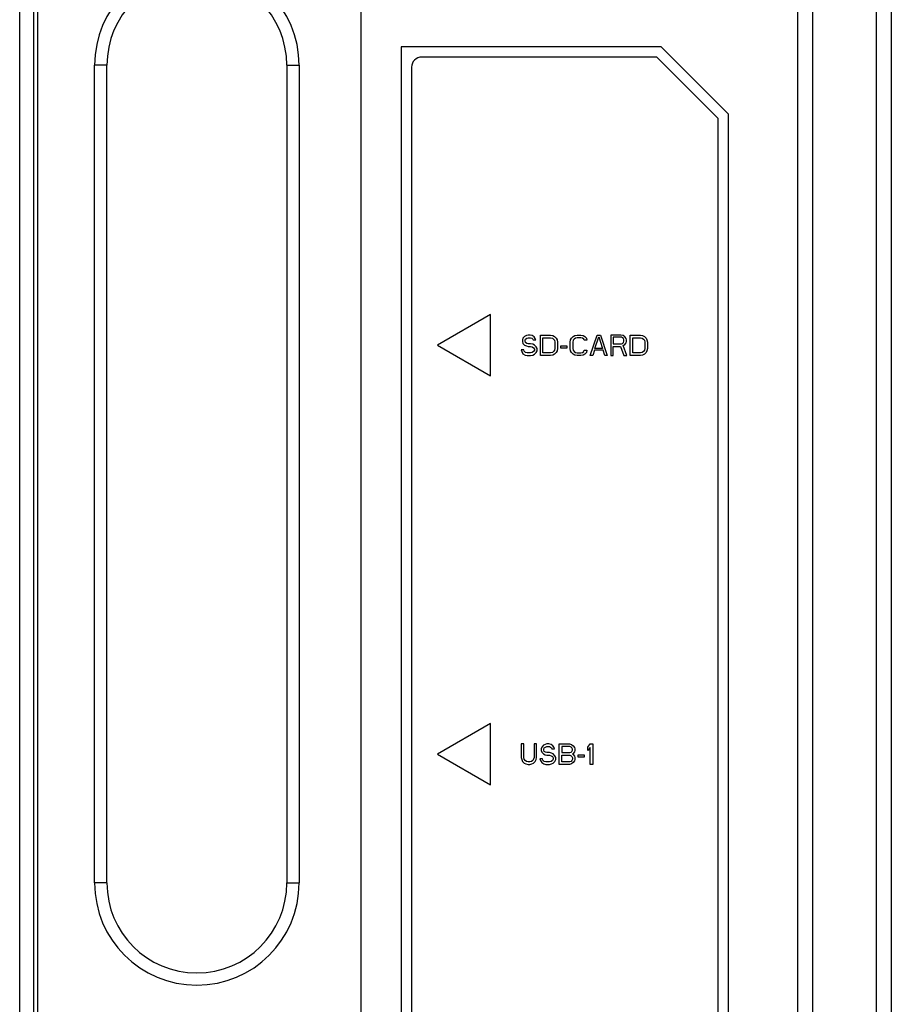
# Model space of a CAD drawing. Units: millimetres. Extents: x 141 to 3288, y 319 to 1784.
# Drawn here: x 3130 to 3173, y 867 to 915 of the extents above; entities that cross this region are included whole.
import ezdxf

# ---------------------------------------------------------------- set-up
doc = ezdxf.new("R2010")
doc.units = ezdxf.units.MM
doc.header["$LTSCALE"] = 192.5
doc.layers.get('0').update_dxf_attribs({"linetype": 'CONTINUOUS'})
doc.layers.add('3_ALL_AXES', color=7, linetype='CONTINUOUS')
doc.layers.add('7_ALL_FEATURES', color=7, linetype='CONTINUOUS')

msp = doc.modelspace()

# ---------------------------------------------------------------- linework, layer by layer
at = {"color": 7, "linetype": 'Continuous'}
for p, q in [((3129.882, 712.399), (3129.882, 965.91)), ((3130.581, 712.399), (3130.581, 965.91)), ((3167.922, 957.938), (3167.922, 744.938)), ((3168.664, 957.938), (3168.664, 744.938)), ((3171.769, 957.938), (3171.769, 744.938)), ((3172.511, 957.938), (3172.511, 744.938)), ((3146.578, 756.735), (3146.578, 952.741)), ((3130.777, 821.857), (3130.777, 951.839)), ((3161.254, 914.065), (3148.547, 914.065)), ((3148.547, 914.065), (3148.547, 761.065)), ((3164.547, 910.772), (3161.254, 914.065)), ((3134.147, 913.165), (3133.547, 913.165)), ((3133.547, 873.165), (3133.547, 913.165)), ((3134.147, 873.165), (3134.147, 913.165)), ((3142.947, 913.165), (3143.547, 913.165)), ((3142.947, 913.165), (3142.947, 873.165)), ((3143.547, 913.165), (3143.547, 873.165)), ((3164.547, 761.065), (3164.547, 910.772)), ((3134.147, 873.165), (3133.547, 873.165)), ((3142.947, 873.165), (3143.547, 873.165))]:
    msp.add_line(p, q, dxfattribs=at)
for centre, radius, start, end in [((3138.547, 913.165), 5, 0, 180), ((3138.547, 913.165), 4.4, 0, 180), ((3138.547, 873.165), 5, 180, 360), ((3138.547, 873.165), 4.4, 180, 360)]:
    msp.add_arc(centre, radius, start, end, dxfattribs=at)
at = {"layer": '3_ALL_AXES', "color": 4, "linetype": 'Continuous'}
for p, q in [((3152.913, 900.965), (3150.314, 899.465)), ((3152.913, 897.965), (3152.913, 900.965)), ((3154.496, 899.816), (3154.475, 899.731)), ((3154.475, 899.731), (3154.475, 899.646)), ((3154.579, 899.901), (3154.496, 899.816)), ((3154.663, 899.944), (3154.579, 899.901)), ((3154.6, 899.709), (3154.621, 899.773)), ((3154.6, 899.667), (3154.6, 899.709)), ((3154.621, 899.773), (3154.683, 899.816)), ((3154.746, 899.965), (3154.663, 899.944)), ((3154.683, 899.816), (3154.746, 899.837)), ((3154.85, 899.965), (3154.746, 899.965)), ((3154.746, 899.837), (3154.871, 899.837)), ((3154.954, 899.944), (3154.85, 899.965)), ((3154.871, 899.837), (3154.933, 899.816)), ((3154.933, 899.816), (3154.975, 899.773)), ((3155.038, 899.88), (3154.954, 899.944)), ((3154.975, 899.773), (3154.996, 899.731)), ((3154.996, 899.731), (3155.121, 899.731)), ((3155.1, 899.795), (3155.038, 899.88)), ((3155.121, 899.731), (3155.1, 899.795)), ((3155.35, 899.965), (3155.85, 899.965)), ((3155.35, 898.965), (3155.35, 899.965)), ((3155.475, 899.837), (3155.85, 899.837)), ((3155.475, 899.092), (3155.475, 899.837)), ((3155.85, 899.965), (3155.954, 899.944)), ((3155.85, 899.837), (3155.933, 899.816)), ((3155.933, 899.816), (3155.996, 899.773)), ((3155.954, 899.944), (3156.038, 899.901)), ((3155.996, 899.773), (3156.038, 899.709)), ((3156.038, 899.901), (3156.121, 899.816)), ((3156.038, 899.709), (3156.058, 899.624)), ((3156.121, 899.816), (3156.163, 899.731)), ((3156.163, 899.731), (3156.183, 899.624)), ((3156.808, 899.624), (3156.829, 899.731)), ((3156.829, 899.731), (3156.871, 899.816)), ((3156.871, 899.816), (3156.954, 899.901)), ((3156.954, 899.709), (3156.933, 899.624)), ((3156.954, 899.901), (3157.038, 899.944)), ((3156.996, 899.773), (3156.954, 899.709)), ((3157.058, 899.816), (3156.996, 899.773)), ((3157.038, 899.944), (3157.142, 899.965)), ((3157.142, 899.837), (3157.058, 899.816)), ((3157.142, 899.965), (3157.329, 899.965)), ((3157.329, 899.837), (3157.142, 899.837)), ((3157.329, 899.965), (3157.433, 899.944)), ((3157.413, 899.816), (3157.329, 899.837)), ((3157.475, 899.773), (3157.413, 899.816)), ((3157.433, 899.944), (3157.517, 899.901)), ((3157.496, 899.709), (3157.475, 899.773)), ((3157.621, 899.709), (3157.496, 899.709)), ((3157.517, 899.901), (3157.6, 899.816)), ((3157.6, 899.816), (3157.621, 899.709)), ((3157.788, 898.965), (3158.121, 899.965)), ((3158.017, 899.305), (3158.204, 899.88)), ((3158.121, 899.965), (3158.288, 899.965)), ((3158.204, 899.88), (3158.392, 899.305)), ((3158.288, 899.965), (3158.621, 898.965)), ((3159.288, 899.965), (3158.788, 899.965)), ((3158.788, 899.965), (3158.788, 898.965)), ((3159.308, 899.858), (3158.913, 899.858)), ((3158.913, 899.858), (3158.913, 899.539)), ((3159.392, 899.944), (3159.288, 899.965)), ((3159.371, 899.837), (3159.308, 899.858)), ((3159.413, 899.795), (3159.371, 899.837)), ((3159.475, 899.88), (3159.392, 899.944)), ((3159.433, 899.731), (3159.413, 899.795)), ((3159.433, 899.667), (3159.433, 899.731)), ((3159.538, 899.795), (3159.475, 899.88)), ((3159.558, 899.731), (3159.538, 899.795)), ((3159.558, 899.646), (3159.558, 899.731)), ((3159.746, 899.965), (3160.246, 899.965)), ((3159.746, 898.965), (3159.746, 899.965)), ((3159.871, 899.837), (3160.246, 899.837)), ((3159.871, 899.092), (3159.871, 899.837)), ((3160.246, 899.965), (3160.35, 899.944)), ((3160.246, 899.837), (3160.329, 899.816)), ((3160.329, 899.816), (3160.392, 899.773)), ((3160.35, 899.944), (3160.433, 899.901)), ((3160.392, 899.773), (3160.433, 899.709)), ((3160.433, 899.901), (3160.517, 899.816)), ((3160.433, 899.709), (3160.454, 899.624)), ((3160.517, 899.816), (3160.558, 899.731)), ((3160.558, 899.731), (3160.579, 899.624)), ((3150.314, 899.465), (3152.913, 897.965)), ((3154.538, 899.241), (3154.413, 899.241)), ((3154.413, 899.241), (3154.433, 899.156)), ((3154.475, 899.646), (3154.496, 899.561)), ((3154.496, 899.561), (3154.579, 899.475)), ((3154.558, 899.178), (3154.538, 899.241)), ((3154.579, 899.475), (3154.663, 899.433)), ((3154.621, 899.603), (3154.6, 899.667)), ((3154.683, 899.561), (3154.621, 899.603)), ((3154.663, 899.433), (3154.746, 899.412)), ((3154.746, 899.539), (3154.683, 899.561)), ((3154.871, 899.539), (3154.746, 899.539)), ((3154.746, 899.412), (3154.871, 899.412)), ((3154.975, 899.518), (3154.871, 899.539)), ((3154.871, 899.412), (3154.954, 899.39)), ((3154.954, 899.39), (3155.017, 899.348)), ((3155.058, 899.475), (3154.975, 899.518)), ((3155.017, 899.348), (3155.058, 899.284)), ((3155.142, 899.39), (3155.058, 899.475)), ((3155.058, 899.284), (3155.058, 899.22)), ((3155.183, 899.305), (3155.142, 899.39)), ((3155.183, 899.199), (3155.183, 899.305)), ((3156.058, 899.305), (3156.038, 899.22)), ((3156.058, 899.624), (3156.058, 899.305)), ((3156.183, 899.305), (3156.163, 899.199)), ((3156.183, 899.624), (3156.183, 899.305)), ((3156.35, 899.433), (3156.642, 899.433)), ((3156.35, 899.326), (3156.35, 899.433)), ((3156.642, 899.326), (3156.35, 899.326)), ((3156.642, 899.433), (3156.642, 899.326)), ((3156.808, 899.305), (3156.808, 899.624)), ((3156.829, 899.199), (3156.808, 899.305)), ((3156.933, 899.624), (3156.933, 899.305)), ((3156.933, 899.305), (3156.954, 899.22)), ((3158.392, 899.305), (3158.017, 899.305)), ((3158.913, 899.539), (3159.308, 899.539)), ((3158.913, 899.412), (3159.267, 899.412)), ((3158.913, 898.965), (3158.913, 899.412)), ((3159.267, 899.412), (3159.433, 898.965)), ((3159.308, 899.539), (3159.371, 899.561)), ((3159.371, 899.561), (3159.413, 899.603)), ((3159.392, 899.454), (3159.475, 899.497)), ((3159.579, 898.965), (3159.392, 899.454)), ((3159.413, 899.603), (3159.433, 899.667)), ((3159.475, 899.497), (3159.538, 899.582)), ((3159.538, 899.582), (3159.558, 899.646)), ((3160.454, 899.305), (3160.433, 899.22)), ((3160.454, 899.624), (3160.454, 899.305)), ((3160.579, 899.305), (3160.558, 899.199)), ((3160.579, 899.624), (3160.579, 899.305)), ((3154.433, 899.156), (3154.496, 899.05)), ((3154.496, 899.05), (3154.6, 898.986)), ((3154.621, 899.114), (3154.558, 899.178)), ((3154.6, 898.986), (3154.704, 898.965)), ((3154.704, 899.092), (3154.621, 899.114)), ((3154.871, 899.092), (3154.704, 899.092)), ((3154.704, 898.965), (3154.871, 898.965)), ((3154.954, 899.114), (3154.871, 899.092)), ((3154.871, 898.965), (3154.975, 898.986)), ((3155.017, 899.156), (3154.954, 899.114)), ((3154.975, 898.986), (3155.058, 899.029)), ((3155.058, 899.22), (3155.017, 899.156)), ((3155.058, 899.029), (3155.142, 899.114)), ((3155.142, 899.114), (3155.183, 899.199)), ((3155.85, 898.965), (3155.35, 898.965)), ((3155.85, 899.092), (3155.475, 899.092)), ((3155.933, 899.114), (3155.85, 899.092)), ((3155.954, 898.986), (3155.85, 898.965)), ((3155.996, 899.156), (3155.933, 899.114)), ((3156.038, 899.029), (3155.954, 898.986)), ((3156.038, 899.22), (3155.996, 899.156)), ((3156.121, 899.114), (3156.038, 899.029)), ((3156.163, 899.199), (3156.121, 899.114)), ((3156.871, 899.114), (3156.829, 899.199)), ((3156.954, 899.029), (3156.871, 899.114)), ((3156.954, 899.22), (3156.996, 899.156)), ((3157.038, 898.986), (3156.954, 899.029)), ((3156.996, 899.156), (3157.058, 899.114)), ((3157.142, 898.965), (3157.038, 898.986)), ((3157.058, 899.114), (3157.142, 899.092)), ((3157.142, 899.092), (3157.329, 899.092)), ((3157.329, 898.965), (3157.142, 898.965)), ((3157.329, 899.092), (3157.413, 899.114)), ((3157.433, 898.986), (3157.329, 898.965)), ((3157.413, 899.114), (3157.475, 899.156)), ((3157.517, 899.029), (3157.433, 898.986)), ((3157.475, 899.156), (3157.496, 899.22)), ((3157.496, 899.22), (3157.621, 899.22)), ((3157.6, 899.114), (3157.517, 899.029)), ((3157.621, 899.22), (3157.6, 899.114)), ((3157.913, 898.965), (3157.788, 898.965)), ((3157.996, 899.22), (3157.913, 898.965)), ((3158.413, 899.22), (3157.996, 899.22)), ((3158.496, 898.965), (3158.413, 899.22)), ((3158.621, 898.965), (3158.496, 898.965)), ((3158.788, 898.965), (3158.913, 898.965)), ((3159.433, 898.965), (3159.579, 898.965)), ((3160.246, 898.965), (3159.746, 898.965)), ((3160.246, 899.092), (3159.871, 899.092)), ((3160.329, 899.114), (3160.246, 899.092)), ((3160.35, 898.986), (3160.246, 898.965)), ((3160.392, 899.156), (3160.329, 899.114)), ((3160.433, 899.029), (3160.35, 898.986)), ((3160.433, 899.22), (3160.392, 899.156)), ((3160.517, 899.114), (3160.433, 899.029)), ((3160.558, 899.199), (3160.517, 899.114)), ((3152.913, 880.965), (3150.314, 879.465)), ((3152.913, 877.965), (3152.913, 880.965)), ((3154.538, 879.965), (3154.413, 879.965)), ((3154.413, 879.965), (3154.413, 879.305)), ((3154.538, 879.305), (3154.538, 879.965)), ((3155.163, 879.965), (3155.038, 879.965)), ((3155.038, 879.965), (3155.038, 879.305)), ((3155.163, 879.305), (3155.163, 879.965)), ((3155.663, 879.965), (3155.579, 879.944)), ((3155.767, 879.965), (3155.663, 879.965)), ((3155.871, 879.944), (3155.767, 879.965)), ((3156.267, 879.965), (3156.767, 879.965)), ((3156.267, 878.965), (3156.267, 879.965)), ((3156.767, 879.965), (3156.871, 879.944)), ((3157.663, 879.816), (3157.788, 879.965)), ((3157.788, 879.965), (3157.913, 879.965)), ((3157.913, 879.965), (3157.913, 878.965)), ((3155.413, 879.816), (3155.392, 879.731)), ((3155.392, 879.731), (3155.392, 879.646)), ((3155.392, 879.646), (3155.413, 879.561)), ((3155.496, 879.901), (3155.413, 879.816)), ((3155.413, 879.561), (3155.496, 879.475)), ((3155.579, 879.944), (3155.496, 879.901)), ((3155.517, 879.709), (3155.538, 879.773)), ((3155.517, 879.667), (3155.517, 879.709)), ((3155.538, 879.603), (3155.517, 879.667)), ((3155.538, 879.773), (3155.6, 879.816)), ((3155.6, 879.561), (3155.538, 879.603)), ((3155.6, 879.816), (3155.663, 879.837)), ((3155.663, 879.539), (3155.6, 879.561)), ((3155.663, 879.837), (3155.788, 879.837)), ((3155.788, 879.539), (3155.663, 879.539)), ((3155.788, 879.837), (3155.85, 879.816)), ((3155.892, 879.518), (3155.788, 879.539)), ((3155.85, 879.816), (3155.892, 879.773)), ((3155.954, 879.88), (3155.871, 879.944)), ((3155.892, 879.773), (3155.913, 879.731)), ((3155.975, 879.475), (3155.892, 879.518)), ((3155.913, 879.731), (3156.038, 879.731)), ((3156.017, 879.795), (3155.954, 879.88)), ((3156.038, 879.731), (3156.017, 879.795)), ((3156.788, 879.837), (3156.392, 879.837)), ((3156.392, 879.837), (3156.392, 879.539)), ((3156.392, 879.539), (3156.788, 879.539)), ((3156.85, 879.816), (3156.788, 879.837)), ((3156.788, 879.539), (3156.85, 879.561)), ((3156.892, 879.773), (3156.85, 879.816)), ((3156.85, 879.561), (3156.892, 879.603)), ((3156.871, 879.944), (3156.954, 879.88)), ((3156.913, 879.709), (3156.892, 879.773)), ((3156.892, 879.603), (3156.913, 879.667)), ((3156.913, 879.667), (3156.913, 879.709)), ((3156.954, 879.497), (3156.913, 879.475)), ((3156.954, 879.88), (3157.017, 879.795)), ((3157.017, 879.582), (3156.954, 879.497)), ((3157.017, 879.795), (3157.038, 879.731)), ((3157.038, 879.646), (3157.017, 879.582)), ((3157.038, 879.731), (3157.038, 879.646)), ((3157.663, 879.646), (3157.663, 879.816)), ((3157.788, 879.795), (3157.663, 879.646)), ((3157.788, 878.965), (3157.788, 879.795)), ((3150.314, 879.465), (3152.913, 877.965)), ((3154.413, 879.305), (3154.433, 879.199)), ((3154.433, 879.199), (3154.475, 879.114)), ((3154.475, 879.114), (3154.558, 879.029)), ((3154.558, 879.22), (3154.538, 879.305)), ((3154.6, 879.156), (3154.558, 879.22)), ((3154.558, 879.029), (3154.642, 878.986)), ((3154.663, 879.114), (3154.6, 879.156)), ((3154.746, 879.092), (3154.663, 879.114)), ((3154.829, 879.092), (3154.746, 879.092)), ((3154.913, 879.114), (3154.829, 879.092)), ((3154.975, 879.156), (3154.913, 879.114)), ((3154.933, 878.986), (3155.017, 879.029)), ((3155.017, 879.22), (3154.975, 879.156)), ((3155.038, 879.305), (3155.017, 879.22)), ((3155.017, 879.029), (3155.1, 879.114)), ((3155.1, 879.114), (3155.142, 879.199)), ((3155.142, 879.199), (3155.163, 879.305)), ((3155.454, 879.241), (3155.329, 879.241)), ((3155.329, 879.241), (3155.35, 879.156)), ((3155.35, 879.156), (3155.413, 879.05)), ((3155.413, 879.05), (3155.517, 878.986)), ((3155.475, 879.178), (3155.454, 879.241)), ((3155.538, 879.114), (3155.475, 879.178)), ((3155.496, 879.475), (3155.579, 879.433)), ((3155.621, 879.092), (3155.538, 879.114)), ((3155.579, 879.433), (3155.663, 879.412)), ((3155.788, 879.092), (3155.621, 879.092)), ((3155.663, 879.412), (3155.788, 879.412)), ((3155.788, 879.412), (3155.871, 879.39)), ((3155.871, 879.114), (3155.788, 879.092)), ((3155.871, 879.39), (3155.933, 879.348)), ((3155.933, 879.156), (3155.871, 879.114)), ((3155.892, 878.986), (3155.975, 879.029)), ((3155.933, 879.348), (3155.975, 879.284)), ((3155.975, 879.22), (3155.933, 879.156)), ((3156.058, 879.39), (3155.975, 879.475)), ((3155.975, 879.284), (3155.975, 879.22)), ((3155.975, 879.029), (3156.058, 879.114)), ((3156.1, 879.305), (3156.058, 879.39)), ((3156.058, 879.114), (3156.1, 879.199)), ((3156.1, 879.199), (3156.1, 879.305)), ((3156.392, 879.412), (3156.788, 879.412)), ((3156.392, 879.092), (3156.392, 879.412)), ((3156.788, 879.092), (3156.392, 879.092)), ((3156.788, 879.412), (3156.85, 879.39)), ((3156.85, 879.114), (3156.788, 879.092)), ((3156.85, 879.39), (3156.892, 879.348)), ((3156.892, 879.156), (3156.85, 879.114)), ((3156.954, 879.05), (3156.871, 878.986)), ((3156.892, 879.348), (3156.913, 879.284)), ((3156.913, 879.22), (3156.892, 879.156)), ((3156.913, 879.475), (3156.954, 879.454)), ((3156.913, 879.284), (3156.913, 879.22)), ((3156.954, 879.454), (3157.017, 879.369)), ((3157.017, 879.135), (3156.954, 879.05)), ((3157.017, 879.369), (3157.038, 879.305)), ((3157.038, 879.199), (3157.017, 879.135)), ((3157.038, 879.305), (3157.038, 879.199)), ((3157.204, 879.433), (3157.496, 879.433)), ((3157.204, 879.326), (3157.204, 879.433)), ((3157.496, 879.326), (3157.204, 879.326)), ((3157.496, 879.433), (3157.496, 879.326)), ((3154.642, 878.986), (3154.746, 878.965)), ((3154.746, 878.965), (3154.829, 878.965)), ((3154.829, 878.965), (3154.933, 878.986)), ((3155.517, 878.986), (3155.621, 878.965)), ((3155.621, 878.965), (3155.788, 878.965)), ((3155.788, 878.965), (3155.892, 878.986)), ((3156.767, 878.965), (3156.267, 878.965)), ((3156.871, 878.986), (3156.767, 878.965)), ((3157.913, 878.965), (3157.788, 878.965))]:
    msp.add_line(p, q, dxfattribs=at)
at = {"layer": '7_ALL_FEATURES', "color": 7, "linetype": 'Continuous'}
for p, q in [((3161.047, 913.565), (3149.547, 913.565)), ((3164.047, 910.565), (3161.047, 913.565)), ((3149.047, 913.065), (3149.047, 762.065)), ((3164.047, 762.065), (3164.047, 910.565))]:
    msp.add_line(p, q, dxfattribs=at)
msp.add_arc((3149.547, 913.065), 0.5, 90, 180, dxfattribs=at)

doc.saveas('drawing.dxf')
